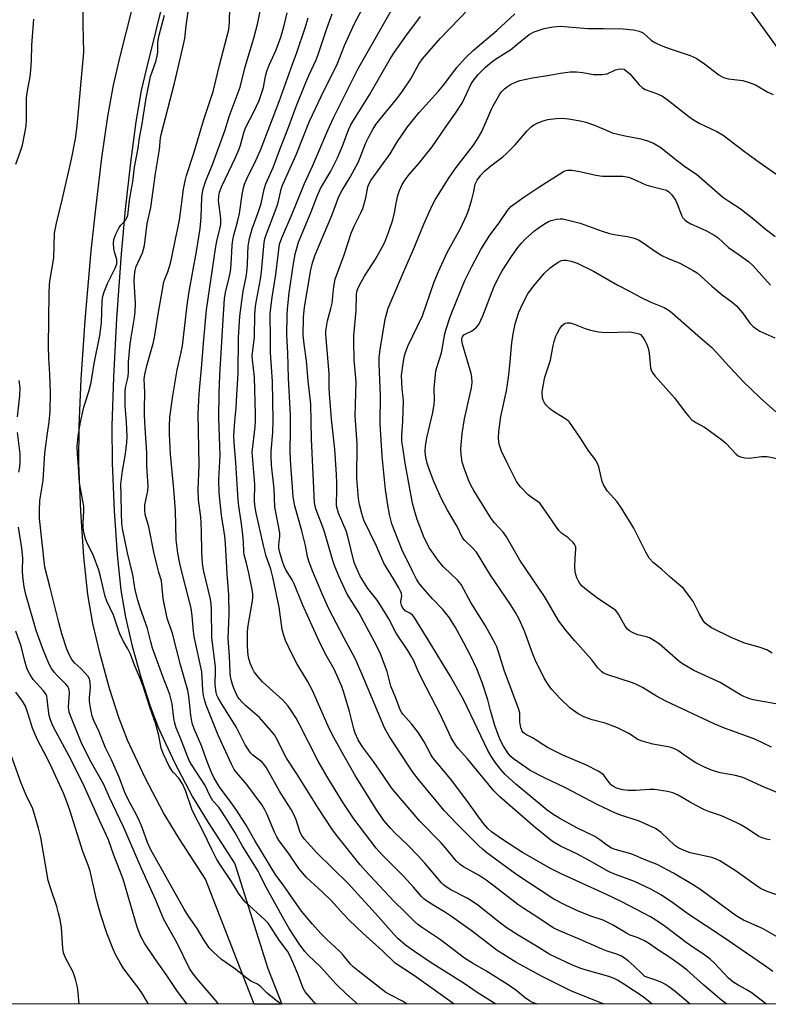
# Model space of a CAD drawing. Units: inches. Extents: x 1279763 to 1285763, y 517451 to 521452.
# Drawn here: x 1280223 to 1280454, y 517452 to 517755 of the extents above; entities that cross this region are included whole.
import ezdxf

# ---------------------------------------------------------------- set-up
doc = ezdxf.new("R2010")
doc.units = ezdxf.units.IN
doc.header["$MEASUREMENT"] = 0
for name, color, linetype in [('NTRL-Trees', 3, 'Continuous'), ('TRANS-Non Street Sidewalk', 7, 'Continuous'), ('Undefined', 1, 'Continuous')]:
    doc.layers.add(name, color=color, linetype=linetype)

msp = doc.modelspace()

# ---------------------------------------------------------------- linework, layer by layer
at = {"layer": 'NTRL-Trees'}
for points in [[(1280678.46, 517451.69), (1279763.08, 517451.79), (1279763.19, 518772.18)], [(1280386.53, 517932.62), (1280394.87, 517874.28), (1280441.82, 517766.87), (1280452.24, 517752.39), (1280458.91, 517743.13), (1280461.6, 517739.43), (1280457.37, 517703.45), (1280457.37, 517670.11), (1280457.37, 517649.28), (1280461.53, 517632.62), (1280490.7, 517632.62), (1280528.2, 517636.78), (1280532.06, 517640), (1280537, 517632.84), (1280542.29, 517623.04), (1280547.41, 517613.15), (1280549.95, 517607.99), (1280607.37, 517547.2)]]:
    msp.add_lwpolyline(points, dxfattribs=at)
at = {"layer": 'TRANS-Non Street Sidewalk'}
msp.add_polyline3d([(1280268.39, 517763.67, 0), (1280262.55, 517740.36, 0), (1280260.9, 517733.12, 0), (1280259.22, 517723.42, 0), (1280257.53, 517710.97, 0), (1280255.89, 517696.48, 0), (1280254.66, 517682.84, 0), (1280253.27, 517662.84, 0), (1280252.32, 517644.79, 0), (1280251.86, 517629.87, 0), (1280251.9, 517618.36, 0), (1280252.53, 517603.65, 0), (1280253.46, 517590.22, 0), (1280254.64, 517579.22, 0), (1280256.02, 517570.9, 0), (1280258.13, 517562, 0), (1280260.86, 517552.15, 0), (1280263.62, 517543.53, 0), (1280266.19, 517536.74, 0), (1280271.24, 517525.93, 0), (1280276.66, 517515.61, 0), (1280281.51, 517507.63, 0), (1280289.7, 517494.95, 0), (1280299.86, 517462.75, 0), (1280304.14, 517451.73, 0), (1280295.68, 517451.73, 0), (1280280.63, 517490.2, 0), (1280272.56, 517502.73, 0), (1280267.76, 517510.61, 0), (1280262.18, 517521.22, 0), (1280256.67, 517533, 0), (1280253.99, 517540.05, 0), (1280251.13, 517548.99, 0), (1280248.21, 517559.5, 0), (1280245.96, 517568.98, 0), (1280244.48, 517577.86, 0), (1280243.24, 517589.51, 0), (1280242.26, 517603.58, 0), (1280241.7, 517618.21, 0), (1280241.77, 517629.68, 0), (1280242.42, 517644.19, 0), (1280243.66, 517662.22, 0), (1280245.5, 517683.72, 0), (1280246.95, 517697.6, 0), (1280248.78, 517712.36, 0), (1280250.63, 517725.08, 0), (1280252.34, 517734.73, 0), (1280254.35, 517743.53, 0), (1280259.88, 517765.52, 0)], dxfattribs=at)
at = {"layer": 'Undefined'}
for points, elevation in [([(1280342.73, 517451.73), (1280341.36, 517452.61), (1280337.71, 517454.46), (1280336.22, 517455.35), (1280327.67, 517461.97), (1280326.13, 517463.27), (1280325.32, 517464.07), (1280322.71, 517467.24), (1280321.93, 517468.08), (1280317.88, 517471.8), (1280316.22, 517473.51), (1280313.6, 517476.35), (1280310.23, 517480.36), (1280304.54, 517488.48), (1280302.34, 517491.43), (1280295.83, 517502.11), (1280293.19, 517506.9), (1280289.97, 517511.78), (1280287.98, 517514.66), (1280285.03, 517518.43), (1280283.26, 517521.57), (1280282.52, 517523.08), (1280281.11, 517526.7), (1280279.54, 517531.11), (1280277.18, 517536.5), (1280276.55, 517538.25), (1280276.1, 517540.74), (1280275.49, 517546.6), (1280275.23, 517548.29), (1280272.99, 517556.22), (1280270.5, 517565.91), (1280270.13, 517567.09), (1280269.22, 517569.34), (1280268.84, 517570.62), (1280267.67, 517576.68), (1280267.09, 517582.08), (1280266.29, 517584.7), (1280265.78, 517586.67), (1280264.78, 517590.91), (1280263.25, 517598.74), (1280262.13, 517602.56), (1280261.99, 517604.01), (1280262.01, 517605.47), (1280262.88, 517609.78), (1280263, 517611.3), (1280262.56, 517617.39), (1280262.58, 517621.49), (1280262.05, 517629.2), (1280261.88, 517633.08), (1280261.84, 517635.04), (1280261.93, 517640.14), (1280261.8, 517644.23), (1280261.98, 517645.62), (1280262.67, 517648.72), (1280264.5, 517655.18), (1280264.95, 517657.06), (1280266, 517663.58), (1280267.87, 517674.2), (1280268.12, 517675.05), (1280269.1, 517677.21), (1280269.89, 517679.91), (1280270.32, 517681.77), (1280271.51, 517687.86), (1280272.26, 517691.15), (1280272.74, 517693.86), (1280273.87, 517702.72), (1280274.36, 517705.3), (1280274.79, 517706.9), (1280277.05, 517713.83), (1280280.18, 517724.16), (1280283, 517732.82), (1280283.88, 517736.21), (1280284.93, 517740.93), (1280287.83, 517751.93), (1280288.1, 517754.13), (1280288.21, 517763.45)], 278), ([(1280453.44, 517451.72), (1280453.09, 517451.97), (1280448.62, 517455.36), (1280447.13, 517456.27), (1280444.63, 517457.54), (1280442.99, 517458.64), (1280441.69, 517459.75), (1280437.32, 517464.42), (1280436.05, 517465.61), (1280433.97, 517467.16), (1280431.03, 517469.06), (1280428.69, 517470.72), (1280422.21, 517475.64), (1280419.35, 517477.62), (1280417.68, 517478.64), (1280408.8, 517483.24), (1280403.91, 517485.57), (1280390.17, 517491.83), (1280387.11, 517493.4), (1280378.29, 517498.49), (1280371.82, 517502.62), (1280368.69, 517504.85), (1280367.58, 517505.87), (1280366.29, 517507.42), (1280364.53, 517509.7), (1280361.11, 517514.48), (1280356.06, 517521.11), (1280350.69, 517527.57), (1280350.07, 517528.57), (1280348, 517532.52), (1280346.24, 517535.29), (1280344.08, 517538.07), (1280341.42, 517541.05), (1280340.97, 517541.68), (1280340.6, 517542.37), (1280339.21, 517546.23), (1280337.76, 517549.62), (1280336.6, 517554.19), (1280334.55, 517559.67), (1280333.51, 517561.78), (1280327.88, 517572.3), (1280324.32, 517578.03), (1280322.9, 517580.92), (1280321.83, 517583.32), (1280320.51, 517586.55), (1280319.84, 517588.41), (1280317.2, 517597.49), (1280316.53, 517599.41), (1280314.74, 517603.99), (1280314.42, 517605.09), (1280314.22, 517606.21), (1280313.27, 517625.84), (1280313.14, 517636.5), (1280312.22, 517643.67), (1280311.78, 517649.8), (1280311.05, 517655.01), (1280310.77, 517657.79), (1280310.81, 517663.19), (1280311.19, 517666.39), (1280313.05, 517677.86), (1280313.61, 517680.06), (1280314.43, 517682.52), (1280319.55, 517694.64), (1280321.76, 517700.43), (1280322.68, 517702.22), (1280325.2, 517706.41), (1280327.64, 517710.88), (1280328.33, 517712.45), (1280330.06, 517716.97), (1280331.04, 517719.01), (1280332.19, 517721.08), (1280333.12, 517722.59), (1280334.3, 517724.19), (1280339.48, 517730.39), (1280341.08, 517732.54), (1280343.92, 517736.73), (1280346.48, 517741.4), (1280347.44, 517742.84), (1280352.89, 517749.08), (1280364.64, 517761.33)], 294), ([(1280327.44, 517451.73), (1280326.94, 517452.21), (1280323.92, 517454.93), (1280320.79, 517457.95), (1280316.13, 517463.1), (1280312.13, 517466.88), (1280311.2, 517468), (1280309.48, 517470.34), (1280306.39, 517475.07), (1280304.73, 517477.9), (1280298.9, 517488.53), (1280297.41, 517491.69), (1280296.86, 517492.68), (1280291.95, 517500.56), (1280289.75, 517504.47), (1280287.14, 517508.79), (1280284.72, 517512.41), (1280282.96, 517514.4), (1280282.48, 517515.05), (1280281.97, 517516.02), (1280280.6, 517519.05), (1280276.37, 517525.55), (1280275.67, 517526.76), (1280275.17, 517527.8), (1280272.99, 517533.6), (1280271.67, 517536.85), (1280271.22, 517538.22), (1280270.95, 517539.69), (1280270.42, 517544.22), (1280269.71, 517547.1), (1280267.49, 517552.64), (1280264.39, 517561.4), (1280263.8, 517563.32), (1280262.81, 517567.47), (1280260.56, 517573.78), (1280259.8, 517576.14), (1280259.05, 517579.36), (1280258.28, 517583.97), (1280256.65, 517590.7), (1280255.14, 517598.24), (1280254.94, 517599.9), (1280254.75, 517602.69), (1280254.74, 517608.66), (1280254.64, 517611.92), (1280255.12, 517615.97), (1280256.07, 517621.25), (1280256.43, 517624.71), (1280256.53, 517626.44), (1280256.31, 517631.08), (1280255.89, 517635.97), (1280255.95, 517640.59), (1280256.11, 517642), (1280256.67, 517644.08), (1280256.88, 517645.16), (1280256.95, 517646.32), (1280256.95, 517649.55), (1280257.49, 517655.02), (1280257.75, 517657.05), (1280258.81, 517663.22), (1280259.01, 517664.95), (1280259.08, 517667.54), (1280258.73, 517674.48), (1280258.89, 517677.14), (1280259.09, 517678.09), (1280259.36, 517678.86), (1280261.24, 517683.08), (1280261.87, 517685.36), (1280262.74, 517692.14), (1280263.84, 517697.05), (1280265.25, 517707.55), (1280266.54, 517714.95), (1280266.83, 517718.48), (1280266.99, 517719.59), (1280271.16, 517735.35), (1280273.73, 517746.33), (1280274.27, 517749.11), (1280274.75, 517753.03), (1280275.68, 517759.48)], 276), ([(1280418.17, 517451.72), (1280417.05, 517452.71), (1280415.43, 517453.97), (1280409.5, 517457.9), (1280407.51, 517459.14), (1280406.5, 517459.68), (1280404.88, 517460.27), (1280398.25, 517462.1), (1280396.26, 517462.74), (1280393.48, 517463.89), (1280386.68, 517467.02), (1280382.59, 517469.64), (1280376.94, 517473.02), (1280373.28, 517475.39), (1280370.58, 517477.35), (1280364.5, 517482.18), (1280362.87, 517483.35), (1280361.23, 517484.35), (1280356.19, 517486.94), (1280354.74, 517487.82), (1280353.95, 517488.48), (1280353.34, 517489.11), (1280348.17, 517495.14), (1280346.15, 517497.39), (1280343.09, 517500.57), (1280338.99, 517504.52), (1280337.61, 517505.96), (1280335.61, 517508.3), (1280332.99, 517512.09), (1280326.79, 517522.2), (1280323.22, 517528.27), (1280319.61, 517534.78), (1280318.38, 517537.32), (1280313.63, 517548.33), (1280312.04, 517551.24), (1280308.75, 517556.68), (1280307.03, 517560.06), (1280305.31, 517563.69), (1280304.77, 517565.27), (1280304.29, 517567.13), (1280303.36, 517574.04), (1280301.36, 517583.28), (1280300.74, 517585.68), (1280299.37, 517589.66), (1280298.47, 517592.94), (1280296.16, 517603.49), (1280295.83, 517605.45), (1280295.78, 517606.71), (1280295.88, 517611.86), (1280295.05, 517621.75), (1280295.92, 517629.51), (1280296.03, 517631.45), (1280296.03, 517633.49), (1280295.78, 517644.81), (1280295.11, 517650.18), (1280295.06, 517651.42), (1280295.7, 517657.29), (1280295.9, 517664.05), (1280296.08, 517666.69), (1280296.33, 517668.43), (1280297.58, 517675.02), (1280297.92, 517677.23), (1280298.74, 517686.32), (1280298.94, 517687.37), (1280299.3, 517688.65), (1280302.75, 517697.62), (1280303.14, 517698.97), (1280303.98, 517702.74), (1280304.39, 517703.99), (1280308.57, 517713.27), (1280312.71, 517723.61), (1280316.32, 517731.28), (1280321.27, 517741.42), (1280323.45, 517746.97), (1280326.56, 517753.71), (1280329.79, 517759.85)], 288), ([(1280429.84, 517451.72), (1280425.22, 517455.64), (1280423.58, 517456.89), (1280422.13, 517457.88), (1280421.12, 517458.44), (1280419.27, 517459.14), (1280416.83, 517459.9), (1280415.98, 517460.3), (1280415.07, 517461.03), (1280412.52, 517463.57), (1280410.83, 517465.07), (1280409.72, 517465.91), (1280408.52, 517466.59), (1280407.26, 517467.15), (1280404.37, 517468.05), (1280402.81, 517468.63), (1280395.97, 517471.69), (1280389.5, 517474.38), (1280387.68, 517475.26), (1280382.94, 517478.44), (1280378.64, 517481.15), (1280376.81, 517482.39), (1280369.58, 517488.1), (1280367.11, 517489.89), (1280364.89, 517491.33), (1280360.05, 517494.06), (1280359.09, 517494.74), (1280357.83, 517495.91), (1280354.59, 517499.93), (1280353.27, 517501.4), (1280346.62, 517508.06), (1280338.96, 517517.09), (1280337.98, 517518.37), (1280335.41, 517522.17), (1280332.37, 517526.45), (1280328.98, 517530.98), (1280327.66, 517533.12), (1280326.79, 517535.17), (1280326.35, 517536.52), (1280324.95, 517541.84), (1280323.3, 517547.68), (1280322.59, 517549.58), (1280321.1, 517553.06), (1280320.25, 517554.87), (1280317.54, 517559.77), (1280315.53, 517563.77), (1280310.56, 517574.79), (1280307.99, 517581.17), (1280307.33, 517582.41), (1280305.37, 517585.5), (1280304.84, 517586.64), (1280304.36, 517588.03), (1280303.51, 517590.83), (1280303.25, 517592.17), (1280303.25, 517593.25), (1280303.54, 517595.75), (1280303.53, 517596.83), (1280303.29, 517598.49), (1280301.98, 517604.8), (1280301.82, 517610.4), (1280301.01, 517617.74), (1280300.85, 517620.51), (1280300.9, 517622.01), (1280301.39, 517627.81), (1280301.46, 517631.49), (1280301.24, 517643.5), (1280300.68, 517652.45), (1280300.72, 517656.57), (1280300.62, 517664.3), (1280300.77, 517666.22), (1280301.18, 517669.35), (1280302.33, 517676.43), (1280303, 517682.41), (1280303.49, 517685.77), (1280304.15, 517687.72), (1280307.34, 517695.12), (1280311.16, 517704.45), (1280313.58, 517709.77), (1280318.42, 517721.09), (1280320.21, 517724.93), (1280327.6, 517739.62), (1280330.39, 517744.74), (1280338.35, 517758.52)], 290), ([(1280304.03, 517451.73), (1280302.91, 517452.49), (1280299.64, 517455.09), (1280297.69, 517457.05), (1280297.09, 517457.55), (1280296.42, 517457.98), (1280294.64, 517458.87), (1280293.91, 517459.32), (1280289.59, 517462.67), (1280285.6, 517465.54), (1280283, 517467.84), (1280281.8, 517469.1), (1280280.15, 517471.51), (1280278.05, 517475.08), (1280275.43, 517478.85), (1280274.12, 517480.96), (1280263.86, 517499.31), (1280262.78, 517501.56), (1280261.15, 517506.1), (1280259.98, 517508.78), (1280258.84, 517511.19), (1280256.98, 517514.57), (1280255.82, 517516.97), (1280254.12, 517521.66), (1280251.7, 517527.01), (1280249.86, 517530.64), (1280247.9, 517535.56), (1280246.28, 517539.14), (1280245.79, 517540.46), (1280245.23, 517543), (1280244.94, 517545), (1280244.95, 517546.07), (1280245.2, 517548.22), (1280245.24, 517549.38), (1280245.17, 517550.83), (1280244.94, 517551.92), (1280244.53, 517552.62), (1280243.62, 517553.7), (1280242.23, 517555.13), (1280240.43, 517556.73), (1280239.49, 517557.92), (1280238.81, 517559.21), (1280237.98, 517561.08), (1280236.45, 517565.81), (1280235.46, 517569.31), (1280232.75, 517580.37), (1280231.16, 517586.31), (1280229.59, 517601.31), (1280229.5, 517603.65), (1280229.68, 517606.85), (1280230.63, 517613.01), (1280231.19, 517621.44), (1280231.89, 517626.84), (1280232.54, 517631.06), (1280232.81, 517634.22), (1280232.93, 517640.08), (1280232.76, 517645.71), (1280232.47, 517650.64), (1280232.36, 517654.3), (1280232.53, 517670.78), (1280232.61, 517673.17), (1280232.74, 517674.35), (1280233.99, 517681.59), (1280234.21, 517689.18), (1280234.76, 517692.22), (1280236.63, 517699.79), (1280239.38, 517712), (1280240.59, 517718.17), (1280241.19, 517722.2), (1280243.15, 517744.95), (1280243, 517753.49), (1280243.04, 517757.32)], 272), ([(1280314.72, 517451.73), (1280314.09, 517452.39), (1280311.9, 517454.89), (1280311.29, 517455.75), (1280310.76, 517456.7), (1280309.01, 517461.3), (1280307.59, 517464.67), (1280306.65, 517466.74), (1280305.86, 517468.08), (1280303.39, 517471.46), (1280300.79, 517475.47), (1280299.93, 517476.66), (1280298.92, 517477.69), (1280292.91, 517483.28), (1280291.95, 517484.36), (1280290.82, 517485.96), (1280288.47, 517489.86), (1280285.26, 517494.54), (1280284.2, 517496.32), (1280282.7, 517499.18), (1280279.81, 517505.15), (1280277.14, 517510.27), (1280276.49, 517511.83), (1280274.46, 517517.51), (1280273.53, 517519.61), (1280272.5, 517521.33), (1280270.77, 517523.04), (1280270.26, 517523.71), (1280269.4, 517525.25), (1280267.69, 517528.71), (1280267.03, 517530.61), (1280266.27, 517534.5), (1280265.37, 517537.95), (1280263.51, 517543.22), (1280261.48, 517549.62), (1280260.35, 517552.58), (1280258.82, 517556.16), (1280257.58, 517559.47), (1280256.78, 517561.19), (1280255.46, 517563.45), (1280254.32, 517565.81), (1280253.77, 517567.2), (1280252.33, 517571.48), (1280250.27, 517575.83), (1280249.8, 517577.28), (1280248.38, 517583.47), (1280247.82, 517585.43), (1280246.03, 517590.06), (1280244.19, 517593.69), (1280243.68, 517595.02), (1280243.25, 517596.96), (1280243.01, 517598.65), (1280243, 517599.82), (1280243.2, 517603.65), (1280243.17, 517605.07), (1280242.94, 517606.69), (1280241.91, 517612.22), (1280241.58, 517617.22), (1280241.22, 517621.24), (1280241.16, 517623.58), (1280241.5, 517626.65), (1280242.22, 517631.01), (1280243.22, 517635.61), (1280244.75, 517640.44), (1280245.43, 517643.18), (1280245.7, 517644.55), (1280246.33, 517649.04), (1280248.08, 517657.6), (1280248.64, 517661.52), (1280248.79, 517664.95), (1280248.83, 517668.27), (1280249.02, 517669.72), (1280249.45, 517671.06), (1280250.5, 517673.69), (1280252.85, 517678.4), (1280253.33, 517679.72), (1280253.41, 517680.46), (1280253.35, 517681.01), (1280252.72, 517683.01), (1280252.47, 517684.42), (1280252.34, 517686.13), (1280252.45, 517687.24), (1280253.04, 517688.85), (1280254.04, 517690.91), (1280254.54, 517691.6), (1280256.11, 517693.26), (1280256.48, 517693.9), (1280256.72, 517694.65), (1280257.24, 517699.34), (1280258.31, 517705.04), (1280258.76, 517709.5), (1280259.96, 517715.38), (1280260.37, 517718.51), (1280261.08, 517722.23), (1280262.44, 517730.78), (1280263.75, 517737.37), (1280264.21, 517738.89), (1280265.46, 517742.31), (1280265.79, 517743.64), (1280265.97, 517745), (1280265.96, 517747.65), (1280266.04, 517748.64), (1280266.36, 517750.09), (1280268.05, 517756.29)], 274), ([(1280357.2, 517451.73), (1280344.99, 517460.44), (1280339.09, 517464.41), (1280335.15, 517468.15), (1280329.12, 517473.63), (1280324.91, 517477.64), (1280323.11, 517479.48), (1280319.31, 517483.62), (1280316.63, 517486.37), (1280311.76, 517490.71), (1280309.4, 517493.5), (1280306.19, 517498.22), (1280303.36, 517502.08), (1280302.59, 517503.26), (1280301.87, 517504.72), (1280299.57, 517510.34), (1280298.92, 517511.63), (1280298.09, 517513), (1280293.35, 517519.43), (1280290.28, 517522.95), (1280289.48, 517524.01), (1280288.64, 517525.67), (1280284.55, 517534.61), (1280280.89, 517543.8), (1280280.45, 517545.15), (1280280.04, 517546.76), (1280279.79, 517548.47), (1280279.67, 517552.33), (1280279.49, 517554.09), (1280277.18, 517564.94), (1280276.97, 517566.59), (1280276.57, 517571.3), (1280276.23, 517573.71), (1280273.64, 517583.64), (1280272.78, 517587.47), (1280272.19, 517590.62), (1280271.62, 517594.73), (1280271.41, 517603.67), (1280270.89, 517610.29), (1280269.84, 517621.15), (1280269.56, 517627.27), (1280269.55, 517629.68), (1280269.71, 517632.55), (1280270.6, 517639.09), (1280271.94, 517647.03), (1280273.08, 517651.98), (1280273.56, 517654.48), (1280275.05, 517666.95), (1280275.64, 517671.24), (1280277.89, 517683.5), (1280279.05, 517690.57), (1280279.37, 517693.95), (1280279.55, 517700.2), (1280279.71, 517701.67), (1280279.96, 517702.82), (1280280.91, 517705.59), (1280282.7, 517709.98), (1280286.67, 517721.03), (1280287.94, 517725.1), (1280291.33, 517734.12), (1280292.91, 517740.41), (1280295.57, 517749.17), (1280296.8, 517753.93), (1280297.54, 517757.54)], 280), ([(1280370.08, 517451.72), (1280368.38, 517452.72), (1280364.26, 517455.38), (1280360.35, 517458.06), (1280349.87, 517464.69), (1280344.96, 517467.97), (1280342.29, 517469.93), (1280339.92, 517472.01), (1280338.54, 517473.41), (1280333.96, 517478.62), (1280324.62, 517488.88), (1280314.92, 517498.29), (1280311.04, 517502.63), (1280310.32, 517503.69), (1280309.84, 517504.62), (1280308.6, 517508.52), (1280307.77, 517510.37), (1280307.04, 517511.65), (1280303.49, 517517.3), (1280299.44, 517524.47), (1280298.66, 517525.64), (1280298.09, 517526.29), (1280295.21, 517528.44), (1280294.59, 517529.05), (1280294.09, 517529.71), (1280292.92, 517531.63), (1280290.23, 517536.89), (1280285.25, 517544.8), (1280284.51, 517546.09), (1280284.18, 517546.9), (1280283.95, 517547.75), (1280283.68, 517550.09), (1280283.62, 517551.26), (1280283.76, 517553.51), (1280283.76, 517555.53), (1280282.63, 517564.69), (1280282.52, 517573.25), (1280282.43, 517574.98), (1280282.2, 517576.42), (1280281.62, 517579), (1280280.1, 517584.97), (1280279.74, 517587.29), (1280279.53, 517591.17), (1280279.45, 517597.23), (1280279.33, 517600.04), (1280279.19, 517601.72), (1280278.55, 517607.04), (1280278.36, 517610.17), (1280278.66, 517617.74), (1280278.42, 517633.48), (1280278.67, 517639.73), (1280279.55, 517648.7), (1280280.04, 517655.33), (1280281, 517665.52), (1280283.8, 517685.02), (1280284.12, 517686.72), (1280285.16, 517690.86), (1280285.37, 517691.98), (1280285.35, 517693.65), (1280284.69, 517699.2), (1280284.72, 517700.54), (1280285.02, 517701.84), (1280285.73, 517703.67), (1280289.9, 517712.5), (1280290.9, 517714.83), (1280291.42, 517716.3), (1280292.59, 517720.45), (1280293.04, 517721.76), (1280295.56, 517726.52), (1280297.14, 517730.04), (1280298.49, 517734.03), (1280299.13, 517737.55), (1280299.52, 517739.05), (1280300.27, 517740.9), (1280302.4, 517745.65), (1280303.84, 517749.51), (1280304.91, 517753.15), (1280305.77, 517757.01)], 282), ([(1280382.93, 517451.72), (1280381.39, 517452.29), (1280380.47, 517452.75), (1280379.11, 517453.7), (1280376.24, 517456.04), (1280373.88, 517457.74), (1280366.94, 517462.02), (1280362.89, 517464.36), (1280360.44, 517465.93), (1280352.97, 517471.58), (1280347.45, 517475.23), (1280346, 517476.28), (1280344.99, 517477.18), (1280342.07, 517480.15), (1280338.59, 517483.52), (1280329.91, 517492.76), (1280328.31, 517494.63), (1280321.01, 517503.79), (1280319.55, 517505.78), (1280315.45, 517512.03), (1280308.81, 517522.63), (1280305.65, 517527.46), (1280304.64, 517529.24), (1280302.72, 517533.21), (1280301.86, 517534.63), (1280300.78, 517536), (1280297.27, 517539.97), (1280292.94, 517543.72), (1280291.9, 517544.75), (1280291.15, 517545.64), (1280290.54, 517546.53), (1280289.54, 517548.49), (1280289.03, 517549.84), (1280288.62, 517551.27), (1280288.35, 517552.67), (1280288.23, 517553.8), (1280288.08, 517558.95), (1280287.64, 517564.34), (1280287.97, 517571.69), (1280287.87, 517577.79), (1280287.3, 517584.3), (1280286.82, 517593.62), (1280286.57, 517595.87), (1280285.6, 517602.37), (1280284.91, 517609.25), (1280284.81, 517613.32), (1280285.2, 517620.67), (1280284.78, 517632.18), (1280284.83, 517639.93), (1280285.05, 517645.43), (1280286.15, 517662.55), (1280286.48, 517668.98), (1280286.8, 517670.92), (1280287.99, 517675.51), (1280288.34, 517677.41), (1280288.59, 517679.61), (1280288.86, 517685.37), (1280289.07, 517687.11), (1280289.38, 517688.56), (1280290.42, 517692.21), (1280291.14, 517695.25), (1280291.95, 517701.1), (1280292.34, 517703.13), (1280292.66, 517704.24), (1280293.34, 517705.88), (1280296.11, 517711.5), (1280297.55, 517714.73), (1280303.36, 517729.69), (1280307.47, 517741.21), (1280308.8, 517744.75), (1280311.39, 517752.4), (1280312.29, 517755.48)], 284), ([(1280403.39, 517451.72), (1280393.33, 517455.78), (1280384.15, 517460.39), (1280376.21, 517464.63), (1280370.44, 517468.3), (1280362.88, 517474.16), (1280356.4, 517478.74), (1280354.52, 517479.99), (1280350.94, 517482.07), (1280348.68, 517483.52), (1280347.99, 517484.08), (1280347.17, 517484.9), (1280344.72, 517487.78), (1280341.6, 517491.19), (1280334.93, 517497.82), (1280333.2, 517499.75), (1280326.35, 517508.82), (1280322.89, 517514.02), (1280317.97, 517521.98), (1280315.37, 517526.54), (1280309.55, 517538.09), (1280308.57, 517539.81), (1280307.07, 517542.17), (1280306.08, 517543.51), (1280304.43, 517545.38), (1280298.25, 517551.02), (1280296.88, 517552.5), (1280295.67, 517554.11), (1280295.09, 517555.13), (1280294.38, 517556.77), (1280293.93, 517558.49), (1280293.69, 517560.25), (1280293.56, 517562.31), (1280293.58, 517566.55), (1280293.77, 517568.36), (1280295.09, 517575.94), (1280295.22, 517577.1), (1280295.21, 517578.05), (1280295.01, 517579.41), (1280294.05, 517584.42), (1280293.31, 517587.57), (1280292.58, 517590.13), (1280292.43, 517590.94), (1280292.31, 517594.24), (1280292.03, 517597.18), (1280291.66, 517600.4), (1280290.94, 517605.05), (1280290.73, 517607.06), (1280290.49, 517610.23), (1280290.05, 517618.48), (1280289.52, 517624.65), (1280289.43, 517626.78), (1280289.71, 517631.27), (1280290.11, 517635.33), (1280290.27, 517639.31), (1280290.72, 517646.08), (1280290.86, 517656.91), (1280291.24, 517663.56), (1280292.23, 517671.28), (1280293.13, 517675.74), (1280293.34, 517677.15), (1280293.56, 517679.43), (1280293.67, 517682.84), (1280293.83, 517685.2), (1280293.97, 517686.36), (1280294.21, 517687.48), (1280295.04, 517690.5), (1280296.88, 517695.54), (1280297.78, 517698.27), (1280298.74, 517702.76), (1280299.19, 517704.38), (1280301.48, 517709.37), (1280303.5, 517714.9), (1280306.31, 517721.98), (1280308.55, 517728.12), (1280311.57, 517735.57), (1280312.49, 517737.74), (1280314.78, 517742.56), (1280315.39, 517744.15), (1280318.04, 517752.16), (1280319.61, 517756.68)], 286), ([(1280441.2, 517451.72), (1280439.64, 517452.83), (1280434.09, 517457.55), (1280428.96, 517462.21), (1280427.23, 517463.56), (1280423.66, 517466.08), (1280420.09, 517468.33), (1280417.05, 517470.48), (1280415.83, 517471.22), (1280413.83, 517472.16), (1280411.44, 517473.02), (1280410.24, 517473.56), (1280406.02, 517476.18), (1280404.79, 517476.83), (1280403.06, 517477.56), (1280399.34, 517478.84), (1280395.01, 517480.63), (1280391.33, 517482.3), (1280387.91, 517484.08), (1280376.47, 517491.52), (1280367.27, 517498.35), (1280365.92, 517499.46), (1280364.71, 517500.61), (1280357.93, 517507.37), (1280354.14, 517511.36), (1280346.2, 517520.97), (1280344.53, 517523.15), (1280343.05, 517525.34), (1280337.25, 517534.28), (1280335.76, 517536.83), (1280329.42, 517552.04), (1280326.81, 517557.93), (1280323.32, 517564.45), (1280318.68, 517573.49), (1280316.56, 517578.06), (1280313.51, 517585.39), (1280312.46, 517588.15), (1280312.11, 517589.56), (1280311.47, 517592.97), (1280310.33, 517597.54), (1280308.04, 517605.54), (1280307.67, 517608.09), (1280306.79, 517619.26), (1280306.75, 517622.47), (1280306.88, 517627.84), (1280306.83, 517633.14), (1280306.26, 517644.5), (1280306.02, 517652.36), (1280305.76, 517655.93), (1280305.71, 517657.91), (1280305.81, 517663.76), (1280305.93, 517665.81), (1280306.46, 517670.81), (1280307.72, 517679.8), (1280308.28, 517682.71), (1280309.33, 517686.37), (1280313.18, 517695.72), (1280315.03, 517700.53), (1280316.11, 517702.89), (1280319.25, 517708.24), (1280321.27, 517712.39), (1280322.95, 517716.26), (1280324.72, 517720.97), (1280325.43, 517722.56), (1280325.99, 517723.57), (1280331.14, 517731.76), (1280337.54, 517742.86), (1280338.89, 517744.95), (1280342.31, 517749.85), (1280346.86, 517755.91)], 292), ([(1280222.25, 517710.41), (1280223.53, 517713.75), (1280224.35, 517716.27), (1280225.42, 517722.16), (1280225.55, 517724.16), (1280225.56, 517730.79), (1280225.85, 517733), (1280226.63, 517737.38), (1280226.84, 517739.41), (1280227.04, 517742.29), (1280227.17, 517747.1), (1280227.81, 517755.05)], 270), ([(1280458.02, 517484.88), (1280453.62, 517486.4), (1280451.53, 517487.39), (1280450.18, 517488.26), (1280443.77, 517492.86), (1280438.98, 517495.91), (1280437.69, 517496.51), (1280436.58, 517496.87), (1280429.93, 517498.32), (1280428.54, 517498.85), (1280426.36, 517499.82), (1280425.14, 517500.61), (1280420.91, 517504.63), (1280419.98, 517505.36), (1280419.23, 517505.82), (1280413.96, 517508.24), (1280408.39, 517509.97), (1280406.72, 517510.61), (1280401.45, 517513.08), (1280391.46, 517518.38), (1280384.88, 517521.51), (1280380.67, 517523.72), (1280379.16, 517524.68), (1280375.5, 517527.27), (1280374.68, 517528), (1280373.99, 517528.82), (1280372.44, 517531.16), (1280371.52, 517532.91), (1280370.83, 517534.5), (1280369.73, 517537.52), (1280368.44, 517542.13), (1280367.59, 517545.5), (1280365.87, 517550.75), (1280364.17, 517555), (1280362.23, 517559.1), (1280360.17, 517563.05), (1280357.6, 517567.71), (1280355.8, 517570.7), (1280353.77, 517573.25), (1280350.56, 517576.59), (1280347.71, 517579.88), (1280346.6, 517581.22), (1280345.67, 517582.6), (1280344.45, 517584.87), (1280341.26, 517591.56), (1280338.93, 517597.27), (1280338.06, 517599.7), (1280337.3, 517602.56), (1280336.75, 517605.44), (1280336.11, 517610.23), (1280335.03, 517620.5), (1280334.4, 517630.52), (1280334.58, 517639.25), (1280334.12, 517648.87), (1280334.18, 517650.87), (1280334.47, 517653.38), (1280335.98, 517662.71), (1280336.56, 517664.99), (1280336.95, 517666.06), (1280342.61, 517679.47), (1280344.62, 517683.93), (1280347.85, 517691.89), (1280349.54, 517695.67), (1280350.68, 517698.11), (1280351.41, 517699.47), (1280355.64, 517706.29), (1280357.88, 517709.41), (1280363.18, 517716.24), (1280364.32, 517717.97), (1280365.61, 517720.28), (1280367.16, 517723.74), (1280368.69, 517727.38), (1280369.2, 517728.42), (1280371.25, 517731.97), (1280371.78, 517732.64), (1280372.76, 517733.64), (1280373.61, 517734.38), (1280374.58, 517734.98), (1280376.15, 517735.7), (1280377.49, 517736.14), (1280381.36, 517736.99), (1280386.55, 517737.82), (1280389.98, 517738.46), (1280392.95, 517738.81), (1280394.92, 517738.82), (1280396.86, 517738.67), (1280400.09, 517738.05), (1280402.64, 517738.02), (1280403.48, 517738.1), (1280404.3, 517738.28), (1280406.92, 517739.43), (1280407.73, 517739.68), (1280408.82, 517739.79), (1280409.52, 517739.63), (1280410.23, 517739.2), (1280411.32, 517738.24), (1280414.19, 517734.88), (1280415.17, 517733.94), (1280416.08, 517733.42), (1280419.53, 517732.14), (1280421.33, 517731.32), (1280422.78, 517730.31), (1280429.47, 517725.05), (1280430.87, 517724.03), (1280432.86, 517722.97), (1280438.15, 517720.52), (1280440.08, 517719.36), (1280446.63, 517714.36), (1280451.15, 517711.02), (1280457.58, 517706.49)], 300), ([(1280454.53, 517502.32), (1280453.44, 517502.56), (1280452.09, 517502.96), (1280451.05, 517503.38), (1280447.53, 517505.71), (1280445.33, 517507.04), (1280444.06, 517507.72), (1280439.58, 517509.78), (1280435.86, 517510.95), (1280434.3, 517511.56), (1280430.22, 517513.76), (1280426.2, 517516.13), (1280424.6, 517516.85), (1280422.91, 517517.26), (1280418.88, 517517.86), (1280417.44, 517517.87), (1280413.09, 517517.58), (1280410.81, 517517.57), (1280409.11, 517517.78), (1280407.18, 517518.28), (1280406.24, 517518.73), (1280405.62, 517519.18), (1280404.91, 517519.97), (1280403.8, 517521.58), (1280403.27, 517522.22), (1280402.69, 517522.72), (1280401.59, 517523.44), (1280397.96, 517525.33), (1280390.73, 517528.37), (1280387.8, 517529.81), (1280385.99, 517530.81), (1280381.33, 517533.79), (1280379.49, 517534.67), (1280378.84, 517535.08), (1280378.49, 517535.41), (1280378.2, 517535.83), (1280377.89, 517536.63), (1280377.67, 517537.49), (1280377.48, 517538.67), (1280377.43, 517541.35), (1280377.16, 517542.45), (1280372.57, 517554.6), (1280370.92, 517560.2), (1280370.36, 517561.75), (1280369.89, 517562.79), (1280366.84, 517568.29), (1280362.4, 517575.45), (1280359.42, 517580.94), (1280358.35, 517582.25), (1280353.96, 517586.44), (1280352.27, 517588.37), (1280349.47, 517592.49), (1280348.77, 517593.76), (1280348.02, 517595.33), (1280345.85, 517600.99), (1280345, 517603.79), (1280344.44, 517605.97), (1280342.15, 517618.35), (1280341.37, 517623.26), (1280341.14, 517625.16), (1280341.13, 517626.78), (1280341.42, 517631.31), (1280341.62, 517637.55), (1280341.56, 517638.58), (1280341.18, 517641.21), (1280341.03, 517645.33), (1280341.4, 517648.29), (1280341.84, 517650.95), (1280342.1, 517652.08), (1280342.95, 517654.35), (1280347.44, 517663.75), (1280351.11, 517674.13), (1280352.43, 517677.37), (1280355.09, 517683.22), (1280359.21, 517690.63), (1280361.17, 517694.81), (1280361.86, 517696.73), (1280362.68, 517699.53), (1280363.28, 517702.04), (1280363.71, 517704.25), (1280364.31, 517705.46), (1280365.42, 517707.04), (1280366.61, 517708.24), (1280368.51, 517709.94), (1280372.16, 517712.63), (1280373.23, 517713.57), (1280376.04, 517716.37), (1280379.7, 517720.69), (1280380.9, 517721.86), (1280381.74, 517722.49), (1280382.74, 517723.03), (1280384.63, 517723.79), (1280386.02, 517724.19), (1280388.64, 517724.47), (1280390.4, 517724.54), (1280392.39, 517724.35), (1280396.07, 517723.8), (1280397.72, 517723.34), (1280400.44, 517722.43), (1280404.5, 517720.63), (1280405.87, 517720.11), (1280409.33, 517719.26), (1280414.75, 517718.24), (1280416.72, 517717.64), (1280418.63, 517716.9), (1280420.83, 517715.52), (1280422, 517714.67), (1280425.97, 517711.42), (1280428.54, 517709.51), (1280431.79, 517707.33), (1280439.98, 517700.28), (1280441.8, 517698.98), (1280445.25, 517696.71), (1280449, 517693.93), (1280452.88, 517690.64), (1280456.01, 517688.14)], 302), ([(1280458.61, 517516.1), (1280451.93, 517518.92), (1280447.74, 517520.83), (1280446.11, 517521.5), (1280443.81, 517522.15), (1280439.13, 517522.97), (1280436.49, 517523.78), (1280434.33, 517524.76), (1280431.68, 517526.1), (1280428.62, 517527.99), (1280426.05, 517529.81), (1280424.88, 517530.43), (1280423.6, 517530.85), (1280418.36, 517531.85), (1280414.8, 517532.8), (1280413.57, 517533.37), (1280411.83, 517534.62), (1280410.85, 517535.2), (1280407.53, 517536.88), (1280403.75, 517538.22), (1280399.75, 517539.25), (1280397.1, 517540.21), (1280395.39, 517541.18), (1280393.99, 517542.15), (1280392.88, 517543.03), (1280389.97, 517545.77), (1280387.16, 517548.77), (1280386.18, 517550.16), (1280384.97, 517552.09), (1280382.27, 517557.54), (1280381.44, 517559.54), (1280378.92, 517566.56), (1280377.2, 517570.34), (1280376.11, 517572.39), (1280374.6, 517574.82), (1280368.38, 517583.85), (1280364.05, 517590.9), (1280362.74, 517592.38), (1280360.46, 517594.48), (1280359.78, 517595.34), (1280358.15, 517598.82), (1280355.22, 517603.86), (1280353.31, 517607.38), (1280350.99, 517612.74), (1280349.57, 517616.47), (1280348.94, 517618.33), (1280348.59, 517619.67), (1280348.41, 517620.75), (1280348.33, 517622.12), (1280348.43, 517623.53), (1280348.81, 517626.09), (1280350.61, 517633.92), (1280351.08, 517636.55), (1280351.17, 517637.71), (1280351.05, 517641.45), (1280351.55, 517646.67), (1280351.84, 517647.81), (1280353.32, 517652.27), (1280354.39, 517658.2), (1280354.74, 517659.59), (1280355.81, 517662.83), (1280356.54, 517664.77), (1280360.52, 517674.57), (1280362.66, 517678.95), (1280365.46, 517684.15), (1280368.21, 517688.59), (1280371.05, 517692.36), (1280373.63, 517696.15), (1280374.72, 517697.37), (1280376.06, 517698.4), (1280378.39, 517700.02), (1280383.34, 517703.31), (1280390.85, 517708.12), (1280391.61, 517708.43), (1280392.11, 517708.55), (1280393.45, 517708.55), (1280395.95, 517708.17), (1280400.87, 517706.99), (1280402.87, 517706.76), (1280404.86, 517706.69), (1280409.11, 517706.72), (1280410.93, 517706.36), (1280412.23, 517705.89), (1280416.26, 517704.01), (1280417.66, 517703.61), (1280421.83, 517702.65), (1280422.59, 517702.36), (1280423.28, 517701.94), (1280424.26, 517700.97), (1280425.36, 517699.29), (1280425.87, 517698.24), (1280427.2, 517694.66), (1280427.64, 517693.91), (1280428.23, 517693.27), (1280428.91, 517692.76), (1280430.14, 517692.07), (1280431.92, 517691.19), (1280434.95, 517689.86), (1280437.51, 517688.49), (1280438.43, 517687.78), (1280441.74, 517684.77), (1280445, 517682.53), (1280447.82, 517680.45), (1280449.29, 517679.06), (1280454.58, 517673.17)], 304), ([(1280454.94, 517530.9), (1280449.81, 517533.31), (1280440.45, 517536.75), (1280437.32, 517538.09), (1280422.39, 517545.09), (1280419.48, 517546.63), (1280415.19, 517549.29), (1280413.2, 517550.33), (1280411.84, 517550.84), (1280404.56, 517553.11), (1280403.23, 517553.66), (1280402.56, 517554.13), (1280401.41, 517555.34), (1280399.61, 517557.81), (1280394.34, 517563.65), (1280391.53, 517566.97), (1280390.45, 517568.31), (1280389.33, 517569.9), (1280385.22, 517577.01), (1280377.44, 517588.5), (1280373.36, 517595.62), (1280372.31, 517597.05), (1280369.61, 517599.99), (1280368.59, 517601.28), (1280363.25, 517609.92), (1280362.44, 517611.37), (1280361.73, 517612.92), (1280360.27, 517616.76), (1280359.72, 517618.68), (1280359.42, 517621.03), (1280359.31, 517622.8), (1280359.67, 517627.45), (1280360.44, 517631.99), (1280362.55, 517641.5), (1280362.75, 517643.21), (1280362.66, 517644.87), (1280362.47, 517645.98), (1280359.77, 517655.02), (1280359.55, 517656.15), (1280359.6, 517656.84), (1280359.78, 517657.28), (1280360.24, 517657.81), (1280360.84, 517658.21), (1280362.57, 517659.03), (1280363.27, 517659.46), (1280364.09, 517660.2), (1280364.77, 517661.09), (1280366.05, 517663.68), (1280369.45, 517672.55), (1280371.02, 517675.73), (1280372.01, 517677.55), (1280374.85, 517682.03), (1280376.78, 517684.76), (1280377.82, 517686.03), (1280379.34, 517687.56), (1280381.94, 517689.86), (1280383.1, 517690.72), (1280385.03, 517692), (1280386.28, 517692.72), (1280387.08, 517693.03), (1280388.75, 517693.45), (1280389.88, 517693.6), (1280390.72, 517693.56), (1280391.55, 517693.4), (1280396, 517692.24), (1280402.78, 517689.74), (1280405.04, 517689.03), (1280406.46, 517688.71), (1280409.17, 517688.39), (1280410.63, 517688.11), (1280412.65, 517687.61), (1280413.95, 517687.08), (1280415.38, 517686.23), (1280419.21, 517683.56), (1280421.15, 517682.33), (1280422.87, 517681.49), (1280426.72, 517679.9), (1280430.81, 517677.7), (1280432.01, 517676.91), (1280433.11, 517675.99), (1280436.58, 517672.81), (1280439.79, 517670.22), (1280442.87, 517667.87), (1280444.16, 517666.75), (1280446.03, 517664.61), (1280448.28, 517661.42), (1280449.25, 517660.38), (1280450.38, 517659.56), (1280451.35, 517658.98), (1280455.97, 517656.9)], 306), ([(1280456.24, 517544.24), (1280449.27, 517545.47), (1280447.92, 517545.87), (1280446.38, 517546.49), (1280445.43, 517546.99), (1280439.14, 517550.78), (1280431.02, 517554.49), (1280428.2, 517556.09), (1280427.21, 517556.74), (1280426.27, 517557.47), (1280420.32, 517562.7), (1280418.4, 517563.98), (1280417.39, 517564.53), (1280416.44, 517564.9), (1280413.82, 517565.51), (1280413, 517565.78), (1280411.92, 517566.25), (1280411.18, 517566.7), (1280410.59, 517567.25), (1280409.91, 517568.09), (1280407.86, 517571.83), (1280407.04, 517572.93), (1280406.02, 517573.73), (1280402.4, 517576.02), (1280401.09, 517576.94), (1280397.49, 517579.72), (1280396.68, 517580.49), (1280395.94, 517581.33), (1280395.5, 517582.03), (1280395.02, 517583.05), (1280394.64, 517584.1), (1280394.46, 517584.93), (1280394.39, 517586.38), (1280394.45, 517589.04), (1280394.72, 517591.83), (1280394.65, 517592.54), (1280394.38, 517593.23), (1280393.88, 517593.88), (1280392.87, 517594.88), (1280392.21, 517595.44), (1280390.38, 517596.72), (1280389.42, 517597.65), (1280384.62, 517604.62), (1280383.56, 517606.01), (1280382.93, 517606.57), (1280380.89, 517607.83), (1280380.03, 517608.54), (1280377.64, 517611.06), (1280376.91, 517611.94), (1280376.42, 517612.67), (1280373.5, 517618.41), (1280371.8, 517622.03), (1280371.13, 517624.15), (1280370.9, 517626.05), (1280371.02, 517628.08), (1280371.58, 517632.75), (1280373.34, 517640.64), (1280374, 517644.74), (1280374.4, 517648.55), (1280374.96, 517655.36), (1280375.38, 517658.2), (1280376, 517661.25), (1280377.17, 517664.86), (1280378.25, 517667.3), (1280379.93, 517670.47), (1280381.6, 517672.84), (1280384.92, 517676.77), (1280386.8, 517678.53), (1280389.25, 517680.22), (1280390.27, 517680.7), (1280391.04, 517680.86), (1280391.57, 517680.88), (1280393.21, 517680.59), (1280395.11, 517679.93), (1280400.13, 517677.48), (1280407.37, 517673.3), (1280411.25, 517671.31), (1280414.56, 517669.49), (1280417.82, 517667.93), (1280421.86, 517666.26), (1280423.46, 517665.31), (1280424.49, 517664.57), (1280432.26, 517657.63), (1280436.58, 517653.92), (1280438, 517652.42), (1280440.62, 517649.44), (1280446.4, 517643.23), (1280448.59, 517641.24), (1280451.57, 517638.32), (1280456.24, 517634.17)], 308), ([(1280455.17, 517559.84), (1280453.46, 517560.86), (1280451.14, 517561.72), (1280447.72, 517562.57), (1280446.42, 517563.02), (1280442.51, 517564.67), (1280436.48, 517567.64), (1280435.06, 517568.63), (1280434.43, 517569.2), (1280433.88, 517569.84), (1280432.74, 517571.82), (1280430.82, 517575.71), (1280429.47, 517577.63), (1280427.84, 517579.7), (1280427.01, 517580.5), (1280423.71, 517583.23), (1280421.06, 517585.68), (1280418.55, 517587.65), (1280417.31, 517589.13), (1280416.28, 517590.88), (1280412.56, 517598.33), (1280408.79, 517604.45), (1280407.44, 517606.42), (1280404.46, 517609.72), (1280403.33, 517611.42), (1280402.8, 517612.74), (1280401.74, 517617.18), (1280401.24, 517618.42), (1280400.7, 517619.35), (1280398.68, 517622.03), (1280395.94, 517626.31), (1280392.7, 517630.93), (1280392.3, 517631.35), (1280391.61, 517631.89), (1280387.78, 517634.2), (1280386.63, 517635.07), (1280385.66, 517636.07), (1280385, 517636.95), (1280384.66, 517637.69), (1280384.46, 517638.5), (1280384.28, 517640.17), (1280384.59, 517642.2), (1280385.19, 517644.79), (1280386.93, 517650.02), (1280387.71, 517654.58), (1280388.01, 517655.82), (1280388.52, 517657.42), (1280388.99, 517658.51), (1280389.71, 517659.83), (1280390.43, 517660.71), (1280391.06, 517661.23), (1280391.53, 517661.45), (1280392.06, 517661.57), (1280392.87, 517661.57), (1280393.98, 517661.28), (1280397.55, 517659.84), (1280399.2, 517659.26), (1280401.69, 517658.78), (1280403.92, 517658.6), (1280411.31, 517658.75), (1280413.34, 517658.42), (1280414.15, 517658.16), (1280414.55, 517657.94), (1280415.22, 517657.25), (1280415.96, 517656.1), (1280416.46, 517655.09), (1280416.97, 517653.74), (1280417.28, 517652.21), (1280417.68, 517647.65), (1280417.83, 517647.03), (1280418.15, 517646.35), (1280419.05, 517645.18), (1280425.11, 517638.48), (1280428.37, 517634.02), (1280429.47, 517632.7), (1280430.45, 517631.67), (1280431.59, 517630.89), (1280434.28, 517629.45), (1280439.53, 517625.62), (1280440.89, 517624.49), (1280444.06, 517621.13), (1280444.67, 517620.62), (1280445.36, 517620.25), (1280446.73, 517619.95), (1280448.14, 517619.87), (1280451.82, 517620.4), (1280453.64, 517620.39), (1280462.09, 517618.63)], 310), ([(1280222.78, 517632.58), (1280223.54, 517639.06), (1280223.58, 517641.52), (1280223.28, 517643.81)], 270), ([(1280223.16, 517615.57), (1280223.48, 517617.21), (1280223.64, 517618.58), (1280223.6, 517621.18), (1280222.78, 517627.81)], 270), ([(1280284.66, 517451.73), (1280284.27, 517452.36), (1280278.03, 517459.65), (1280276.65, 517461.4), (1280275.78, 517462.72), (1280271.91, 517470.5), (1280267.82, 517477.84), (1280265.32, 517483.78), (1280260.92, 517493.52), (1280255.41, 517506.3), (1280251, 517515.55), (1280249.32, 517519.37), (1280245.08, 517526.96), (1280242.42, 517532.44), (1280239.16, 517540.29), (1280238.69, 517541.68), (1280238.56, 517542.41), (1280238.52, 517543.21), (1280238.74, 517547.64), (1280238.67, 517548.45), (1280238.54, 517548.94), (1280238.23, 517549.59), (1280237.7, 517550.26), (1280235.01, 517552.93), (1280234.04, 517554), (1280233.11, 517555.35), (1280232.47, 517556.62), (1280230.57, 517561.13), (1280228.5, 517566.85), (1280225.31, 517577.93), (1280224.78, 517580.23), (1280224.43, 517583.44), (1280224.35, 517585.15), (1280224.37, 517589.14), (1280224.16, 517592.18), (1280223.13, 517598.61)], 270), ([(1280275.06, 517451.73), (1280272.04, 517455.67), (1280268.56, 517460.84), (1280265.02, 517465.78), (1280261.89, 517470.52), (1280260.74, 517472.55), (1280260.09, 517474.08), (1280259.62, 517475.42), (1280255.28, 517490.2), (1280254.31, 517492.92), (1280252.44, 517497.61), (1280250.8, 517502.33), (1280248.2, 517507.88), (1280242.94, 517519.84), (1280238.71, 517528.09), (1280234.54, 517535.75), (1280233.69, 517537.49), (1280232.96, 517539.3), (1280232.55, 517540.66), (1280232.17, 517542.97), (1280231.95, 517545.76), (1280231.77, 517546.54), (1280231.56, 517547.05), (1280230.75, 517548.23), (1280227.6, 517551.68), (1280226.55, 517553.33), (1280225.8, 517554.85), (1280225, 517557.4), (1280223.95, 517561.98), (1280222.26, 517566.58)], 268), ([(1280263.14, 517451.73), (1280262.75, 517452.48), (1280261.03, 517455.27), (1280259.87, 517456.98), (1280256.47, 517461.35), (1280255.3, 517462.97), (1280254.38, 517464.45), (1280252.99, 517467.05), (1280252.27, 517468.66), (1280250.33, 517473.59), (1280248.3, 517479.52), (1280247.05, 517483.95), (1280245.16, 517492.68), (1280244.54, 517494.57), (1280242.9, 517498.79), (1280238.87, 517511.51), (1280237.99, 517514), (1280236.89, 517516.73), (1280233.46, 517524.26), (1280231.9, 517527.46), (1280229.03, 517532.98), (1280228.17, 517534.83), (1280227.42, 517536.73), (1280226.09, 517541.02), (1280225.19, 517543.51), (1280224.28, 517545.04), (1280222.26, 517547.79)], 266)]:
    msp.add_lwpolyline(points, dxfattribs=dict(at, elevation=elevation))
for points in [[(1280455.33, 517461.79, 296), (1280452.79, 517463.63, 296), (1280440, 517472.39, 296), (1280429.19, 517479.53, 296), (1280424.59, 517482.93, 296), (1280421.1, 517485.29, 296), (1280417.78, 517487.15, 296), (1280412.7, 517489.5, 296), (1280411.06, 517490.16, 296), (1280406.88, 517491.67, 296), (1280405, 517492.47, 296), (1280398.8, 517495.99, 296), (1280395, 517497.99, 296), (1280389.97, 517500.43, 296), (1280387.54, 517501.88, 296), (1280382.2, 517506.17, 296), (1280371.29, 517515.55, 296), (1280369.47, 517517.47, 296), (1280361.32, 517527.26, 296), (1280358.41, 517530.47, 296), (1280357.61, 517531.57, 296), (1280356.33, 517533.73, 296), (1280352.99, 517540.8, 296), (1280347.15, 517552.1, 296), (1280346.03, 517554.49, 296), (1280344.76, 517557.44, 296), (1280343.99, 517558.94, 296), (1280342.96, 517560.63, 296), (1280339.34, 517565.96, 296), (1280337.06, 517570.38, 296), (1280334.67, 517574.43, 296), (1280333.48, 517576.13, 296), (1280330.69, 517579.75, 296), (1280329.06, 517582.24, 296), (1280328.21, 517583.76, 296), (1280327.01, 517586.35, 296), (1280326.45, 517587.78, 296), (1280324.43, 517596.18, 296), (1280323.95, 517597.48, 296), (1280321.62, 517602.94, 296), (1280321.27, 517604.06, 296), (1280321.04, 517605.2, 296), (1280320.96, 517606.35, 296), (1280321.1, 517609.37, 296), (1280321.12, 517612.18, 296), (1280321.01, 517614.84, 296), (1280320.44, 517622.63, 296), (1280319.45, 517631.84, 296), (1280318.8, 517639.81, 296), (1280318.72, 517641.58, 296), (1280318.72, 517646, 296), (1280317.77, 517656.72, 296), (1280317.7, 517658.18, 296), (1280317.74, 517659.05, 296), (1280318.23, 517662.2, 296), (1280319.26, 517665.92, 296), (1280319.64, 517667.63, 296), (1280320.18, 517672.77, 296), (1280320.61, 517674.99, 296), (1280323.32, 517682.47, 296), (1280325.53, 517689.2, 296), (1280326.44, 517691.32, 296), (1280328.53, 517695.43, 296), (1280329.11, 517696.75, 296), (1280330.06, 517700.07, 296), (1280330.66, 517703.41, 296), (1280331.02, 517704.45, 296), (1280331.55, 517705.43, 296), (1280337.52, 517713.63, 296), (1280339.56, 517717.08, 296), (1280342.86, 517721.92, 296), (1280346.46, 517726.3, 296), (1280352.44, 517732.93, 296), (1280353.9, 517734.73, 296), (1280358.05, 517740.2, 296), (1280360.6, 517743.07, 296), (1280363.12, 517745.44, 296), (1280370.37, 517751.59, 296), (1280375.95, 517756.74, 296)], [(1280458.59, 517471.35, 298), (1280452.13, 517475, 298), (1280450.56, 517475.77, 298), (1280446.34, 517477.62, 298), (1280445.05, 517478.3, 298), (1280444.1, 517478.93, 298), (1280440.61, 517481.54, 298), (1280432.9, 517487.11, 298), (1280430.59, 517488.59, 298), (1280424.77, 517492.09, 298), (1280419.76, 517494.76, 298), (1280415.72, 517496.29, 298), (1280413, 517497.51, 298), (1280411.61, 517497.99, 298), (1280406.77, 517499.37, 298), (1280405.63, 517499.8, 298), (1280404.19, 517500.66, 298), (1280402.07, 517502.35, 298), (1280400.55, 517503.32, 298), (1280395.03, 517506.01, 298), (1280389.75, 517508.91, 298), (1280387.61, 517510.28, 298), (1280385.91, 517511.53, 298), (1280376.18, 517519.53, 298), (1280372.92, 517522.48, 298), (1280371.55, 517524.03, 298), (1280369.71, 517526.34, 298), (1280368.61, 517528.07, 298), (1280367.64, 517529.83, 298), (1280360.16, 517545.36, 298), (1280356.04, 517552.81, 298), (1280352.09, 517559.17, 298), (1280350.07, 517562.64, 298), (1280344.91, 517570.88, 298), (1280344.36, 517571.57, 298), (1280343.81, 517572.05, 298), (1280342.53, 517572.64, 298), (1280342.15, 517572.89, 298), (1280341.8, 517573.23, 298), (1280341.36, 517573.88, 298), (1280341.02, 517574.6, 298), (1280340.84, 517575.38, 298), (1280340.85, 517575.89, 298), (1280341.1, 517577.43, 298), (1280340.98, 517578.2, 298), (1280340.71, 517578.97, 298), (1280340.19, 517579.99, 298), (1280338.57, 517582.73, 298), (1280335.54, 517587.55, 298), (1280333.33, 517592.78, 298), (1280329.46, 517600.83, 298), (1280328.77, 517602.88, 298), (1280328.08, 517605.57, 298), (1280327.77, 517607.42, 298), (1280327.41, 517611.1, 298), (1280327.27, 517613.57, 298), (1280327.4, 517624.43, 298), (1280326.81, 517631.47, 298), (1280326.76, 517632.91, 298), (1280327, 517643.36, 298), (1280326.42, 517650.15, 298), (1280326.29, 517655.91, 298), (1280326.38, 517657.64, 298), (1280327.1, 517665.24, 298), (1280327.11, 517670.23, 298), (1280327.24, 517671.05, 298), (1280327.48, 517671.83, 298), (1280328.09, 517673.14, 298), (1280329.58, 517675.92, 298), (1280332.98, 517681.11, 298), (1280335.08, 517684.86, 298), (1280335.86, 517686.4, 298), (1280337.12, 517689.68, 298), (1280338.34, 517693.28, 298), (1280338.89, 517695.45, 298), (1280339.37, 517698.45, 298), (1280339.89, 517700.73, 298), (1280340.43, 517702.34, 298), (1280341.22, 517704.13, 298), (1280342.17, 517705.61, 298), (1280343.39, 517707.26, 298), (1280346.34, 517710.6, 298), (1280350.42, 517715.78, 298), (1280354.63, 517721.93, 298), (1280357.65, 517726.08, 298), (1280359.77, 517729.38, 298), (1280362.51, 517735.15, 298), (1280363.39, 517736.53, 298), (1280364.64, 517738.04, 298), (1280366.75, 517740.13, 298), (1280368.28, 517741.53, 298), (1280369.96, 517742.73, 298), (1280373.58, 517744.99, 298), (1280374.52, 517745.65, 298), (1280376.57, 517747.23, 298), (1280380.28, 517750.3, 298), (1280381.81, 517751.14, 298), (1280384.89, 517752.16, 298), (1280387.69, 517752.67, 298), (1280389.93, 517752.86, 298), (1280398.39, 517752.2, 298), (1280403.22, 517752.21, 298), (1280409.2, 517752.1, 298), (1280412.44, 517751.74, 298), (1280414.16, 517751.41, 298), (1280414.88, 517751.11, 298), (1280415.52, 517750.71, 298), (1280417.93, 517748.6, 298), (1280418.65, 517748.12, 298), (1280419.67, 517747.6, 298), (1280421.5, 517746.77, 298), (1280423.46, 517746.02, 298), (1280429.87, 517743.85, 298), (1280431.72, 517743.01, 298), (1280434.27, 517741.31, 298), (1280438.73, 517737.89, 298), (1280440.12, 517737.07, 298), (1280441.55, 517736.7, 298), (1280446.1, 517736.16, 298), (1280448.1, 517735.59, 298), (1280450.03, 517734.83, 298), (1280453.85, 517732.58, 298), (1280455.4, 517731.89, 298)], [(1280241.75, 517451.74, 264), (1280241.45, 517455.23, 264), (1280241.24, 517456.95, 264), (1280240.6, 517459.44, 264), (1280239.89, 517461.61, 264), (1280237.45, 517466.19, 264), (1280236.94, 517467.57, 264), (1280236.74, 517469.02, 264), (1280236.31, 517475.23, 264), (1280235.87, 517477.8, 264), (1280235.43, 517479.79, 264), (1280234.86, 517481.81, 264), (1280232.91, 517487.58, 264), (1280232.23, 517489.83, 264), (1280229.97, 517503.03, 264), (1280229.26, 517505.91, 264), (1280227.48, 517511.94, 264), (1280225.49, 517516.07, 264), (1280223.87, 517519.8, 264), (1280220.92, 517528.1, 264)]]:
    msp.add_polyline3d(points, dxfattribs=at)

doc.saveas('drawing.dxf')
